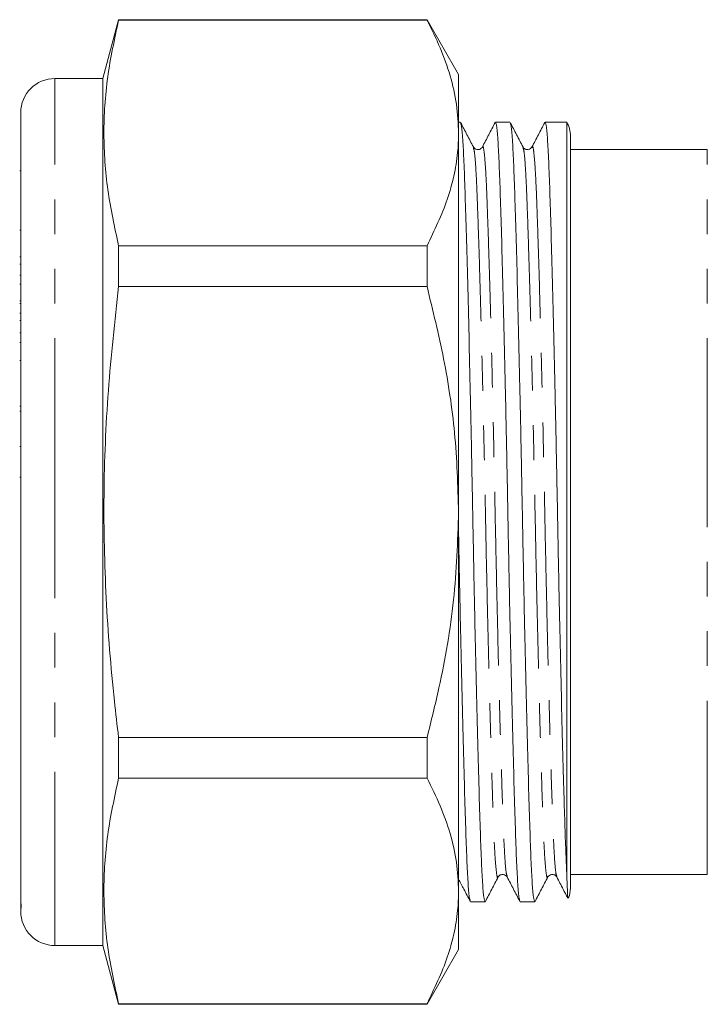
# Model space of a CAD drawing. Units: millimetres. Extents: x 154 to 252, y 91 to 261.
# Drawn here: x 154 to 180, y 187 to 223 of the extents above; entities that cross this region are included whole.
import ezdxf

# ---------------------------------------------------------------- set-up
doc = ezdxf.new("R2010")
doc.units = ezdxf.units.MM
doc.linetypes.add('PHANTOM', pattern=[12.7, 6.35, -1.27, 1.27, -1.27, 1.27, -1.27])

msp = doc.modelspace()

# ---------------------------------------------------------------- linework, layer by layer
at = {"color": 7, "linetype": 'Continuous', "lineweight": 15}
for p, q in [((158.011, 223.164), (157.435, 221.014)), ((169.28, 223.164), (158.011, 223.164)), ((158.011, 223.144), (158.011, 223.164)), ((158.011, 223.144), (169.28, 223.144)), ((170.435, 221.164), (169.28, 223.164)), ((169.28, 223.164), (169.28, 223.144)), ((170.435, 219.021), (170.435, 221.164)), ((157.435, 221.014), (155.685, 221.014)), ((157.435, 205.164), (157.435, 221.014)), ((154.435, 191.076), (154.435, 219.764)), ((170.496, 219.414), (170.435, 219.414)), ((172.31, 219.414), (171.78, 219.414)), ((174.387, 219.414), (173.594, 219.414)), ((174.387, 191.957), (174.387, 219.414)), ((170.435, 205.164), (170.435, 219.021)), ((174.521, 191.414), (174.521, 218.914)), ((179.521, 218.414), (174.521, 218.414)), ((154.435, 217.64), (154.397, 217.64)), ((154.435, 215.465), (154.397, 215.465)), ((158.011, 213.41), (158.011, 214.898)), ((169.28, 214.898), (158.011, 214.898)), ((169.28, 214.898), (169.28, 213.41)), ((154.397, 214.49), (154.435, 214.49)), ((154.435, 214.229), (154.397, 214.229)), ((154.435, 213.824), (154.397, 213.824)), ((154.435, 213.494), (154.397, 213.494)), ((158.011, 213.41), (169.28, 213.41)), ((154.397, 212.879), (154.435, 212.879)), ((154.435, 212.791), (154.397, 212.791)), ((154.397, 212.437), (154.435, 212.437)), ((154.435, 212.164), (154.397, 212.164)), ((154.435, 211.717), (154.397, 211.717)), ((154.397, 211.36), (154.435, 211.36)), ((154.397, 210.705), (154.435, 210.705)), ((154.435, 209.039), (154.397, 209.039)), ((154.435, 208.848), (154.397, 208.848)), ((154.397, 207.555), (154.435, 207.555)), ((154.435, 206.433), (154.397, 206.433)), ((157.435, 189.314), (157.435, 205.164)), ((170.435, 191.308), (170.435, 205.164)), ((158.011, 195.431), (158.011, 196.918)), ((169.28, 196.918), (158.011, 196.918)), ((169.28, 196.918), (169.28, 195.431)), ((158.011, 195.431), (169.28, 195.431)), ((174.521, 191.914), (179.521, 191.914)), ((170.435, 189.164), (170.435, 191.308)), ((154.435, 191.076), (154.435, 190.896)), ((154.435, 190.896), (154.435, 190.752)), ((170.873, 190.914), (171.403, 190.914)), ((172.687, 190.914), (173.217, 190.914)), ((154.435, 190.564), (154.435, 190.752)), ((154.435, 190.752), (154.436, 190.712)), ((155.685, 189.314), (157.435, 189.314)), ((157.435, 189.314), (158.011, 187.164)), ((169.28, 187.164), (170.435, 189.164)), ((158.011, 187.164), (158.011, 187.185)), ((169.28, 187.185), (158.011, 187.185)), ((158.011, 187.164), (169.28, 187.164)), ((169.28, 187.185), (169.28, 187.164))]:
    msp.add_line(p, q, dxfattribs=at)
at = {"color": 8, "linetype": 'PHANTOM', "lineweight": 0}
for p, q in [((155.685, 205.164), (155.685, 221.014)), ((179.521, 205.164), (179.521, 218.414)), ((155.685, 189.314), (155.685, 205.164)), ((179.521, 191.914), (179.521, 205.164))]:
    msp.add_line(p, q, dxfattribs=at)
at = {"color": 7, "linetype": 'Continuous', "lineweight": 15}
for centre, radius, start, end in [((155.685, 219.764), 1.25, 90, 180), ((173.521, 218.914), 1, 0, 30), ((173.521, 191.414), 1, 338.7012, 0), ((155.685, 190.564), 1.25, 180, 270)]:
    msp.add_arc(centre, radius, start, end, dxfattribs=at)
for points, knots in [([(158.011, 214.898), (157.863, 215.577), (157.568, 216.937), (157.43, 218.999), (157.562, 221.072), (157.861, 222.453), (158.011, 223.144)], [0, 0, 0, 0, 0.24804, 0.496024, 0.747982, 1, 1, 1, 1]), ([(169.28, 223.144), (169.448, 222.809), (169.782, 222.139), (170.144, 221.113), (170.388, 220.073), (170.419, 219.371), (170.435, 219.021)], [0, 0, 0, 0, 0.248033, 0.496024, 0.748026, 1, 1, 1, 1]), ([(170.973, 218.51), (170.895, 218.66), (170.739, 218.959), (170.583, 219.259), (170.505, 219.409)], [0, 0, 0, 0, 0.499983, 1, 1, 1, 1]), ([(170.507, 219.37), (170.52, 219.34), (170.548, 219.271), (170.591, 218.746), (170.634, 217.899), (170.674, 216.746), (170.719, 215.308), (170.766, 213.587), (170.814, 211.636), (170.862, 209.529), (170.908, 207.349), (170.949, 205.15), (170.991, 202.952), (171.036, 200.773), (171.084, 198.667), (171.133, 196.719), (171.18, 195.001), (171.225, 193.565), (171.265, 192.417), (171.308, 191.571), (171.354, 191.018), (171.386, 190.95), (171.403, 190.915)], [0, 0, 0, 0, 0.039267, 0.090326, 0.140122, 0.188995, 0.239274, 0.290622, 0.342411, 0.393979, 0.444681, 0.493934, 0.543187, 0.593889, 0.645457, 0.697246, 0.748594, 0.798873, 0.847746, 0.897542, 0.948601, 1, 1, 1, 1]), ([(171.767, 219.402), (171.69, 219.254), (171.535, 218.956), (171.38, 218.658), (171.302, 218.509)], [0, 0, 0, 0, 0.500018, 1, 1, 1, 1]), ([(172.674, 190.962), (172.662, 190.991), (172.634, 191.06), (172.592, 191.583), (172.548, 192.429), (172.508, 193.582), (172.464, 195.021), (172.416, 196.742), (172.368, 198.692), (172.32, 200.799), (172.274, 202.98), (172.233, 205.178), (172.191, 207.377), (172.146, 209.556), (172.098, 211.661), (172.049, 213.609), (172.002, 215.327), (171.958, 216.763), (171.917, 217.911), (171.874, 218.757), (171.828, 219.31), (171.796, 219.379), (171.78, 219.413)], [0, 0, 0, 0, 0.0384865, 0.0895869, 0.1394225, 0.1883354, 0.2386553, 0.2900456, 0.3418768, 0.3934866, 0.4442294, 0.4935226, 0.5428159, 0.5935586, 0.6451684, 0.6969996, 0.7483899, 0.7987099, 0.8476227, 0.8974583, 0.9485587, 1, 1, 1, 1]), ([(172.788, 218.509), (172.71, 218.658), (172.553, 218.958), (172.397, 219.258), (172.319, 219.407)], [0, 0, 0, 0, 0.499982, 1, 1, 1, 1]), ([(172.322, 219.367), (172.334, 219.337), (172.362, 219.269), (172.405, 218.746), (172.448, 217.899), (172.488, 216.746), (172.533, 215.308), (172.58, 213.587), (172.628, 211.636), (172.676, 209.529), (172.722, 207.349), (172.763, 205.15), (172.805, 202.952), (172.85, 200.773), (172.898, 198.667), (172.947, 196.719), (172.994, 195.001), (173.039, 193.565), (173.079, 192.417), (173.122, 191.571), (173.168, 191.018), (173.2, 190.95), (173.217, 190.915)], [0, 0, 0, 0, 0.038507, 0.089606, 0.13944, 0.188352, 0.238671, 0.29006, 0.341891, 0.393499, 0.444241, 0.493533, 0.542825, 0.593567, 0.645176, 0.697006, 0.748395, 0.798714, 0.847626, 0.89746, 0.94856, 1, 1, 1, 1]), ([(173.582, 219.403), (173.504, 219.255), (173.349, 218.957), (173.194, 218.659), (173.116, 218.51)], [0, 0, 0, 0, 0.500017, 1, 1, 1, 1]), ([(174.387, 191.957), (174.375, 192.213), (174.351, 192.725), (174.316, 193.776), (174.275, 195.098), (174.23, 196.742), (174.182, 198.692), (174.134, 200.799), (174.088, 202.98), (174.047, 205.178), (174.005, 207.377), (173.96, 209.556), (173.912, 211.661), (173.863, 213.609), (173.816, 215.327), (173.772, 216.763), (173.731, 217.911), (173.688, 218.757), (173.642, 219.31), (173.61, 219.379), (173.594, 219.413)], [0, 0, 0, 0, 0.047692, 0.095206, 0.144009, 0.201788, 0.260062, 0.318088, 0.375139, 0.43056, 0.485981, 0.543032, 0.601058, 0.659332, 0.717111, 0.773687, 0.82868, 0.884711, 0.942164, 1, 1, 1, 1]), ([(170.435, 219.021), (170.428, 218.781), (170.412, 218.255), (170.272, 217.446), (169.959, 216.303), (169.552, 215.461), (169.28, 214.898)], [0, 0, 0, 0, 0.172051, 0.377871, 0.583709, 1, 1, 1, 1]), ([(171.302, 218.509), (171.281, 218.481), (171.241, 218.425), (171.065, 218.4), (171.009, 218.467), (170.973, 218.509)], [0, 0, 0, 0, 0.280123, 0.543649, 1, 1, 1, 1]), ([(173.116, 218.509), (173.08, 218.467), (173.024, 218.4), (172.849, 218.425), (172.808, 218.481), (172.787, 218.509)], [0, 0, 0, 0, 0.456314, 0.719851, 1, 1, 1, 1]), ([(158.011, 196.918), (157.958, 197.362), (157.759, 199.055), (157.523, 202.009), (157.438, 205.8), (157.595, 209.607), (157.872, 212.143), (158.011, 213.41)], [0, 0, 0, 0, 0.081107, 0.309248, 0.537354, 0.768655, 1, 1, 1, 1]), ([(169.28, 213.41), (169.495, 212.531), (169.926, 210.767), (170.346, 208.01), (170.405, 206.132), (170.435, 205.164)], [0, 0, 0, 0, 0.32526, 0.652382, 1, 1, 1, 1]), ([(170.435, 205.164), (170.398, 204.09), (170.323, 201.928), (169.845, 199.178), (169.431, 197.521), (169.28, 196.918)], [0, 0, 0, 0, 0.385976, 0.776588, 1, 1, 1, 1]), ([(170.861, 190.959), (170.849, 190.988), (170.82, 191.057), (170.778, 191.583), (170.734, 192.429), (170.694, 193.582), (170.65, 195.021), (170.602, 196.742), (170.554, 198.692), (170.506, 200.8), (170.466, 202.708), (170.443, 203.904), (170.435, 204.353)], [0, 0, 0, 0, 0.082803, 0.1902339, 0.2950056, 0.3978374, 0.5036275, 0.6116678, 0.7206351, 0.8291368, 0.9358157, 1, 1, 1, 1]), ([(158.011, 187.185), (157.863, 187.864), (157.568, 189.224), (157.43, 191.286), (157.562, 193.359), (157.861, 194.74), (158.011, 195.431)], [0, 0, 0, 0, 0.24804, 0.496024, 0.747982, 1, 1, 1, 1]), ([(169.28, 195.431), (169.448, 195.096), (169.782, 194.426), (170.144, 193.401), (170.388, 192.36), (170.419, 191.659), (170.435, 191.308)], [0, 0, 0, 0, 0.248033, 0.496024, 0.748026, 1, 1, 1, 1]), ([(171.88, 191.819), (171.901, 191.848), (171.942, 191.903), (172.117, 191.928), (172.173, 191.861), (172.209, 191.819)], [0, 0, 0, 0, 0.280167, 0.543708, 1, 1, 1, 1]), ([(173.694, 191.819), (173.73, 191.861), (173.786, 191.928), (173.962, 191.903), (174.002, 191.848), (174.023, 191.819)], [0, 0, 0, 0, 0.45623, 0.719787, 1, 1, 1, 1]), ([(174.387, 191.957), (174.394, 191.746), (174.408, 191.324), (174.425, 191.049), (174.434, 191.058), (174.437, 191.061)], [0, 0, 0, 0, 0.411454, 0.822911, 1, 1, 1, 1]), ([(170.435, 191.743), (170.499, 191.619), (170.641, 191.347), (170.783, 191.074), (170.861, 190.925)], [0, 0, 0, 0, 0.453856, 1, 1, 1, 1]), ([(171.412, 190.92), (171.49, 191.07), (171.646, 191.37), (171.802, 191.669), (171.88, 191.819)], [0, 0, 0, 0, 0.500016, 1, 1, 1, 1]), ([(172.209, 191.82), (172.286, 191.671), (172.441, 191.373), (172.596, 191.076), (172.674, 190.927)], [0, 0, 0, 0, 0.499983, 1, 1, 1, 1]), ([(173.226, 190.921), (173.304, 191.071), (173.46, 191.371), (173.617, 191.67), (173.695, 191.82)], [0, 0, 0, 0, 0.500019, 1, 1, 1, 1]), ([(174.023, 191.82), (174.1, 191.671), (174.233, 191.415), (174.366, 191.16), (174.422, 191.054)], [0, 0, 0, 0, 0.583068, 1, 1, 1, 1]), ([(170.435, 191.308), (170.428, 191.068), (170.412, 190.543), (170.272, 189.733), (169.959, 188.591), (169.552, 187.748), (169.28, 187.185)], [0, 0, 0, 0, 0.172051, 0.377871, 0.583709, 1, 1, 1, 1]), ([(154.445, 190.689), (154.446, 190.685), (154.452, 190.664), (154.446, 190.784), (154.438, 190.98), (154.435, 191.076)], [0, 0, 0, 0, 0.125076, 0.574762, 1, 1, 1, 1])]:
    msp.add_open_spline(points, degree=3, knots=knots, dxfattribs=at)
at = {"color": 8, "linetype": 'PHANTOM', "lineweight": 0}
for points, knots in [([(171.302, 218.476), (171.306, 218.494), (171.327, 218.58), (171.363, 218.392), (171.41, 217.912), (171.453, 217.107), (171.493, 216.032), (171.538, 214.684), (171.585, 213.073), (171.634, 211.246), (171.681, 209.272), (171.727, 207.229), (171.768, 205.168), (171.81, 203.107), (171.856, 201.064), (171.903, 199.089), (171.952, 197.262), (171.999, 195.65), (172.044, 194.302), (172.084, 193.223), (172.127, 192.43), (172.17, 191.939), (172.198, 191.876), (172.21, 191.848)], [0, 0, 0, 0, 0.013676, 0.064668, 0.115013, 0.164111, 0.2123, 0.261876, 0.312506, 0.363571, 0.414417, 0.464409, 0.512973, 0.561537, 0.611529, 0.662376, 0.71344, 0.76407, 0.813646, 0.861835, 0.910933, 0.961278, 1, 1, 1, 1]), ([(173.117, 218.478), (173.121, 218.495), (173.141, 218.58), (173.177, 218.392), (173.224, 217.912), (173.267, 217.107), (173.307, 216.032), (173.352, 214.684), (173.399, 213.073), (173.448, 211.246), (173.495, 209.272), (173.541, 207.229), (173.582, 205.168), (173.624, 203.107), (173.67, 201.064), (173.717, 199.089), (173.766, 197.262), (173.813, 195.65), (173.858, 194.302), (173.898, 193.223), (173.941, 192.43), (173.984, 191.939), (174.012, 191.875), (174.024, 191.848)], [0, 0, 0, 0, 0.013148, 0.064164, 0.114533, 0.163655, 0.211867, 0.261466, 0.312121, 0.36321, 0.414081, 0.464097, 0.512684, 0.561271, 0.611288, 0.662158, 0.713248, 0.763902, 0.813501, 0.861714, 0.910836, 0.961204, 1, 1, 1, 1]), ([(170.973, 218.477), (170.985, 218.45), (171.013, 218.387), (171.055, 217.898), (171.098, 217.106), (171.138, 216.026), (171.183, 214.679), (171.23, 213.067), (171.279, 211.239), (171.327, 209.265), (171.372, 207.221), (171.414, 205.16), (171.455, 203.1), (171.501, 201.056), (171.549, 199.082), (171.597, 197.255), (171.644, 195.644), (171.689, 194.297), (171.729, 193.222), (171.772, 192.417), (171.819, 191.936), (171.855, 191.748), (171.876, 191.834), (171.88, 191.853)], [0, 0, 0, 0, 0.037774, 0.088169, 0.137316, 0.185553, 0.235178, 0.285858, 0.336974, 0.387871, 0.437913, 0.486525, 0.535137, 0.585179, 0.636077, 0.687192, 0.737873, 0.787498, 0.835735, 0.884882, 0.935277, 0.986319, 1, 1, 1, 1]), ([(172.786, 218.481), (172.798, 218.453), (172.826, 218.389), (172.869, 217.898), (172.912, 217.106), (172.952, 216.026), (172.997, 214.679), (173.044, 213.067), (173.093, 211.239), (173.141, 209.265), (173.186, 207.221), (173.228, 205.16), (173.269, 203.1), (173.315, 201.056), (173.363, 199.082), (173.411, 197.255), (173.458, 195.644), (173.503, 194.297), (173.543, 193.222), (173.586, 192.417), (173.633, 191.936), (173.67, 191.748), (173.69, 191.835), (173.695, 191.854)], [0, 0, 0, 0, 0.038766, 0.089086, 0.138161, 0.186327, 0.235879, 0.286485, 0.337525, 0.388348, 0.438316, 0.486857, 0.535397, 0.585366, 0.636188, 0.687228, 0.737834, 0.787386, 0.835552, 0.884627, 0.934947, 0.985915, 1, 1, 1, 1])]:
    msp.add_open_spline(points, degree=3, knots=knots, dxfattribs=at)

doc.saveas('drawing.dxf')
